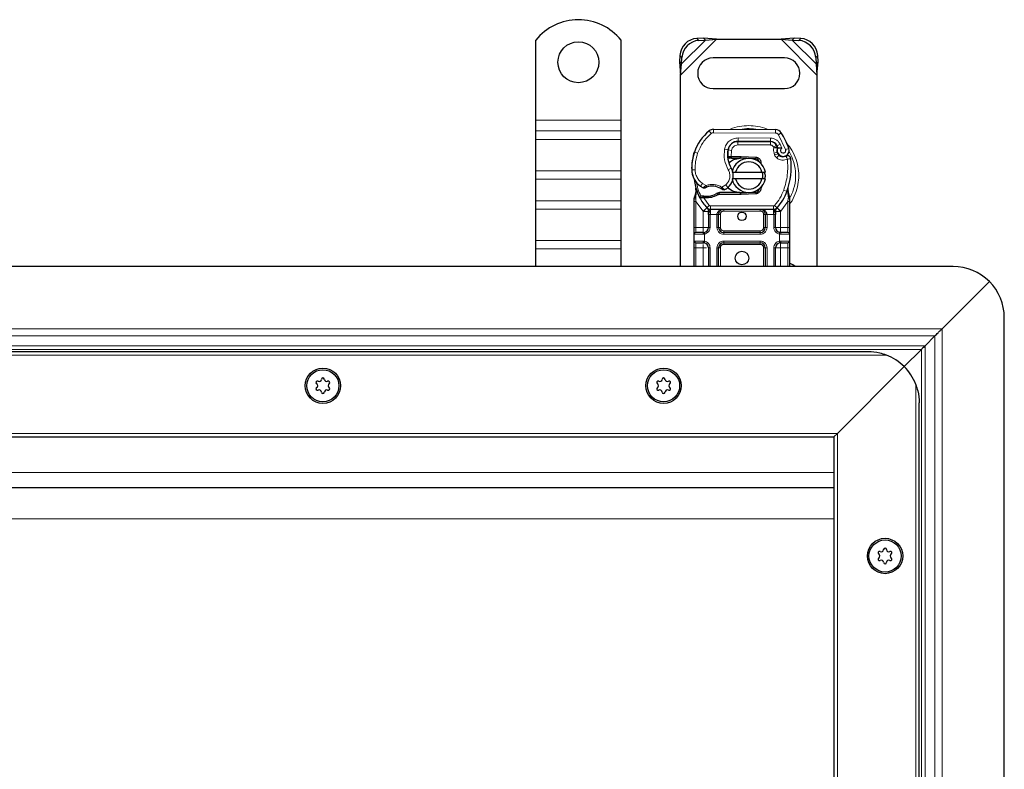
# Model space of a CAD drawing. Units: millimetres. Extents: x 0 to 420, y 0 to 297.
# Drawn here: x 337 to 359, y 204 to 221 of the extents above; entities that cross this region are included whole.
import ezdxf

# ---------------------------------------------------------------- set-up
doc = ezdxf.new("R2010")
doc.units = ezdxf.units.MM

msp = doc.modelspace()

# ---------------------------------------------------------------- linework, layer by layer
at = {"color": 7, "linetype": 'Continuous', "lineweight": 25}
for p, q in [((348.41021, 218.51822), (348.41021, 220.32495)), ((350.33329, 218.51822), (350.33329, 220.32495)), ((352.19204, 220.37101), (352.0454, 220.3638)), ((352.09137, 220.31783), (352.23801, 220.32503)), ((352.23801, 220.32503), (352.19204, 220.37101)), ((352.48799, 220.34514), (352.19204, 220.37101)), ((352.23801, 220.32503), (352.48799, 220.34514)), ((352.48799, 220.34514), (353.94782, 220.34514)), ((354.24377, 220.37101), (353.94782, 220.34514)), ((353.94782, 220.34514), (354.1978, 220.32503)), ((354.24377, 220.37101), (354.1978, 220.32503)), ((354.1978, 220.32503), (354.34444, 220.31783)), ((354.39041, 220.3638), (354.24377, 220.37101)), ((351.66078, 219.97918), (351.65357, 219.83255)), ((351.69955, 219.78657), (351.70676, 219.93321)), ((354.0256, 219.92206), (352.41021, 219.92206)), ((354.72905, 219.93321), (354.73626, 219.78657)), ((354.78224, 219.83255), (354.77503, 219.97918)), ((351.65357, 219.83255), (351.69955, 219.78657)), ((351.65357, 219.83255), (351.67944, 219.53659)), ((351.67944, 219.53659), (351.69955, 219.78657)), ((354.73626, 219.78657), (354.78224, 219.83255)), ((354.73626, 219.78657), (354.75637, 219.53659)), ((354.75637, 219.53659), (354.78224, 219.83255)), ((351.67944, 215.21052), (351.67944, 219.53659)), ((354.75637, 219.53659), (354.75637, 215.21052)), ((352.41021, 219.22975), (354.0256, 219.22975)), ((348.41021, 218.27345), (348.41021, 218.51822)), ((350.33329, 218.27345), (350.33329, 218.51822)), ((352.42044, 218.31041), (353.82236, 218.30324)), ((348.41021, 218.08307), (348.41021, 218.27345)), ((348.41021, 217.37597), (348.41021, 218.08307)), ((350.33329, 218.08307), (350.33329, 218.27345)), ((350.33329, 217.37597), (350.33329, 218.08307)), ((352.928, 218.0336), (352.97175, 218.0336)), ((352.97175, 218.0336), (353.7053, 218.0336)), ((353.70925, 218.03458), (352.97569, 218.03833)), ((353.84553, 217.94304), (353.86127, 217.90817)), ((351.97787, 217.76069), (351.99424, 217.80473)), ((352.78882, 217.65668), (352.7443, 217.65668)), ((352.7458, 217.69487), (352.78882, 217.65668)), ((352.82303, 217.69514), (352.82828, 217.69514)), ((352.82559, 217.65668), (352.82828, 217.65668)), ((352.82828, 217.69514), (353.0256, 217.69514)), ((352.82828, 217.65668), (353.0256, 217.65668)), ((353.0256, 217.69514), (353.04267, 217.6948)), ((353.17892, 217.65085), (353.04114, 217.65637)), ((353.04267, 217.6948), (353.37913, 217.68133)), ((353.3776, 217.6429), (353.28735, 217.64651)), ((353.86092, 217.79451), (353.87279, 217.75948)), ((348.41021, 217.18559), (348.41021, 217.37597)), ((350.33329, 217.18559), (350.33329, 217.37597)), ((352.84106, 217.34514), (352.91998, 217.34514)), ((352.91998, 217.19129), (352.84106, 217.19129)), ((352.91998, 217.34514), (353.51583, 217.34514)), ((353.51583, 217.19129), (352.91998, 217.19129)), ((353.51583, 217.34514), (353.59475, 217.34514)), ((353.59475, 217.19129), (353.51583, 217.19129)), ((348.41021, 216.69606), (348.41021, 217.18559)), ((350.33329, 216.69606), (350.33329, 217.18559)), ((352.0334, 216.8843), (352.02497, 216.98526)), ((352.02645, 216.97961), (352.02507, 216.98488)), ((353.51855, 217.0346), (353.48898, 216.98498)), ((354.10218, 216.90119), (354.10452, 216.98217)), ((354.10343, 216.9825), (354.10452, 216.98217)), ((351.98714, 216.74294), (351.99238, 216.78276)), ((352.02501, 216.96511), (352.02514, 216.90502)), ((352.10799, 216.77254), (352.12913, 216.80276)), ((352.203, 216.75971), (352.17907, 216.76074)), ((352.20411, 216.79816), (352.18094, 216.79906)), ((352.27104, 216.75969), (352.203, 216.75971)), ((352.55889, 216.87975), (352.48786, 216.8593)), ((352.48786, 216.8593), (352.53211, 216.84129)), ((352.55889, 216.87975), (352.53211, 216.84129)), ((353.0256, 216.84129), (352.53211, 216.84129)), ((353.0256, 216.87975), (352.55889, 216.87975)), ((353.04267, 216.84163), (353.0256, 216.84129)), ((353.04114, 216.88006), (353.17892, 216.88558)), ((353.37913, 216.8551), (353.04267, 216.84163)), ((353.28735, 216.88992), (353.3776, 216.89353)), ((354.13488, 216.80324), (354.11013, 216.92114)), ((354.13934, 216.78062), (354.13488, 216.80324)), ((354.13915, 216.7794), (354.13531, 216.80135)), ((354.14098, 216.75666), (354.13934, 216.78062)), ((354.14098, 216.75666), (354.14098, 216.68239)), ((348.41021, 216.50568), (348.41021, 216.69606)), ((350.33329, 216.50568), (350.33329, 216.69606)), ((351.98714, 216.68239), (351.98714, 216.74294)), ((351.98714, 216.09514), (351.98714, 216.68239)), ((352.27515, 216.53537), (352.27329, 216.53725)), ((353.85483, 216.53725), (353.85296, 216.53537)), ((354.14098, 216.68239), (354.14098, 216.09514)), ((348.41021, 215.79857), (348.41021, 216.50568)), ((350.33329, 215.79857), (350.33329, 216.50568)), ((352.30646, 216.38769), (352.30646, 216.09514)), ((353.77262, 216.50283), (352.3555, 216.50283)), ((352.53723, 216.09514), (352.53723, 216.38745)), ((353.59088, 216.38745), (353.59088, 216.09514)), ((353.82165, 216.09514), (353.82165, 216.38769)), ((351.98714, 215.78745), (351.98714, 215.94129)), ((352.19108, 215.97975), (352.2112, 215.98152)), ((353.4755, 215.97975), (352.65262, 215.97975)), ((353.93704, 215.97975), (353.90548, 215.98603)), ((353.93704, 215.97975), (353.91692, 215.98152)), ((354.14098, 215.94129), (354.14098, 215.78745)), ((348.41021, 215.6082), (348.41021, 215.79857)), ((350.33329, 215.6082), (350.33329, 215.79857)), ((351.98714, 215.21052), (351.98714, 215.6336)), ((352.19108, 215.74898), (352.2112, 215.74722)), ((352.30646, 215.6336), (352.30646, 215.21052)), ((352.53723, 215.21052), (352.53723, 215.6336)), ((352.65262, 215.74898), (353.4755, 215.74898)), ((353.59088, 215.6336), (353.59088, 215.21052)), ((353.82165, 215.21052), (353.82165, 215.6336)), ((353.93704, 215.74898), (353.91692, 215.74722)), ((354.14098, 215.6336), (354.14098, 215.21052)), ((348.41021, 215.21052), (348.41021, 215.6082)), ((350.33329, 215.21052), (350.33329, 215.6082)), ((357.83329, 215.21052), (201.29483, 215.21052)), ((357.58272, 213.80611), (358.64918, 214.87257)), ((358.64918, 214.87257), (357.58272, 213.80611)), ((358.98714, 187.90283), (358.98714, 214.05668)), ((357.19785, 213.42124), (357.41954, 213.64293)), ((355.91021, 213.28745), (46.67944, 213.28745)), ((356.7261, 212.94949), (357.11626, 213.33965)), ((357.11626, 213.33965), (356.7261, 212.94949)), ((356.7261, 212.94949), (355.2179, 211.44129)), ((355.2179, 211.44129), (356.7261, 212.94949)), ((357.06406, 189.82591), (357.06406, 212.1336)), ((355.2179, 211.44129), (355.14098, 211.36437)), ((355.14098, 211.36437), (355.2179, 211.44129)), ((47.44867, 211.36437), (355.14098, 211.36437)), ((355.14098, 211.36437), (355.14098, 190.59514)), ((355.14098, 210.21052), (201.29483, 210.21052))]:
    msp.add_line(p, q, dxfattribs=at)
at = {"color": 8, "linetype": 'Continuous', "lineweight": 18}
for p, q in [((351.67944, 219.53659), (352.48799, 220.34514)), ((351.69955, 219.78657), (352.23801, 220.32503)), ((352.0454, 220.3638), (352.09137, 220.31783)), ((353.94782, 220.34514), (354.75637, 219.53659)), ((354.1978, 220.32503), (354.73626, 219.78657)), ((354.34444, 220.31783), (354.39041, 220.3638)), ((351.70676, 219.93321), (351.66078, 219.97918)), ((354.77503, 219.97918), (354.72905, 219.93321)), ((348.41021, 218.51822), (350.33329, 218.51822)), ((352.42044, 218.31041), (352.42004, 218.23348)), ((353.82196, 218.22632), (353.82236, 218.30324)), ((350.33329, 218.27345), (348.41021, 218.27345)), ((348.41021, 218.08307), (350.33329, 218.08307)), ((352.37046, 218.2157), (352.32126, 218.27483)), ((353.82196, 218.22632), (352.42004, 218.23348)), ((352.97569, 218.03833), (352.97609, 218.11526)), ((353.70964, 218.11151), (352.97609, 218.11526)), ((353.70964, 218.11151), (353.70925, 218.03458)), ((353.95246, 218.23024), (353.88702, 218.18982)), ((354.04854, 217.85234), (353.88702, 218.18982)), ((352.67122, 217.8594), (352.74704, 217.84644)), ((352.79839, 217.95668), (352.80322, 217.95668)), ((352.97175, 218.0336), (352.97175, 217.95668)), ((353.7053, 217.95668), (352.97175, 217.95668)), ((353.7053, 217.95668), (353.7053, 218.0336)), ((353.84553, 217.94304), (353.77542, 217.9114)), ((353.77542, 217.9114), (353.78286, 217.8949)), ((353.92503, 217.97278), (353.85516, 217.94061)), ((353.96362, 217.88208), (353.92503, 217.97278)), ((354.04854, 217.85234), (354.12107, 217.87796)), ((351.97787, 217.76069), (351.97958, 217.76017)), ((352.0637, 217.77026), (351.99091, 217.79513)), ((352.73832, 217.7336), (352.74367, 217.7336)), ((352.82756, 217.83441), (352.75167, 217.84698)), ((352.82756, 217.83441), (352.82303, 217.69514)), ((352.82303, 217.69514), (352.82559, 217.65668)), ((352.82828, 217.69514), (352.82828, 217.65668)), ((353.0256, 217.65668), (353.0256, 217.69514)), ((353.04267, 217.6948), (353.04114, 217.65637)), ((353.3776, 217.6429), (353.37913, 217.68133)), ((353.86092, 217.79451), (353.78807, 217.76981)), ((353.78807, 217.76981), (353.79995, 217.73478)), ((353.87279, 217.75948), (353.79995, 217.73478)), ((353.84966, 217.66395), (353.89765, 217.72407)), ((352.75453, 217.39584), (352.82109, 217.43439)), ((348.41021, 217.37597), (350.33329, 217.37597)), ((351.9293, 217.39321), (351.92859, 217.39319)), ((351.92924, 217.39557), (352.00614, 217.39733)), ((348.41021, 217.18559), (350.33329, 217.18559)), ((352.13034, 217.02504), (352.17373, 217.08856)), ((352.17373, 217.08856), (352.25473, 217.04184)), ((352.61022, 217.00415), (352.69773, 217.05735)), ((352.69773, 217.05735), (352.74808, 216.99919)), ((352.01923, 216.73972), (352.01932, 216.76791)), ((352.0334, 216.8843), (352.01932, 216.76791)), ((352.17907, 216.76074), (352.18094, 216.79906)), ((352.203, 216.75971), (352.20411, 216.79816)), ((352.203, 216.75971), (352.32716, 216.59222)), ((352.26997, 216.79814), (352.27104, 216.75969)), ((353.0256, 216.84129), (353.0256, 216.87975)), ((353.04114, 216.88006), (353.04267, 216.84163)), ((353.37913, 216.8551), (353.3776, 216.89353)), ((354.00687, 216.93489), (354.07939, 216.90924)), ((354.07939, 216.90924), (354.10218, 216.90119)), ((354.11034, 216.78765), (354.10218, 216.90119)), ((354.1103, 216.75283), (354.10252, 216.68239)), ((354.1103, 216.75283), (354.11121, 216.77066)), ((354.11034, 216.78765), (354.11121, 216.77066)), ((350.33329, 216.69606), (348.41021, 216.69606)), ((352.0256, 216.68239), (352.01923, 216.73972)), ((352.18544, 216.46222), (352.0256, 216.68239)), ((352.0256, 216.09514), (352.0256, 216.68239)), ((352.27047, 216.54022), (352.18544, 216.46222)), ((352.27047, 216.54022), (352.32716, 216.59222)), ((353.77262, 216.57975), (352.3555, 216.57975)), ((352.3555, 216.57975), (352.3555, 216.50283)), ((353.77262, 216.50283), (353.77262, 216.57975)), ((353.80096, 216.59222), (353.85764, 216.54022)), ((353.94267, 216.46222), (353.85764, 216.54022)), ((354.10252, 216.68239), (353.94267, 216.46222)), ((354.10252, 216.68239), (354.10252, 216.09514)), ((348.41021, 216.50568), (350.33329, 216.50568)), ((352.19108, 216.45629), (352.18544, 216.46222)), ((352.19108, 216.09514), (352.19108, 216.45629)), ((352.3555, 216.38745), (352.34493, 216.38769)), ((352.34493, 216.38769), (352.34493, 216.09514)), ((352.3555, 216.38745), (352.3555, 216.50283)), ((352.49877, 216.38745), (352.3555, 216.38745)), ((352.49877, 216.09514), (352.49877, 216.38745)), ((352.57569, 216.38745), (352.53723, 216.38745)), ((352.57569, 216.38745), (352.57569, 216.09514)), ((352.65262, 216.50283), (352.65262, 216.46437)), ((353.4755, 216.46437), (352.65262, 216.46437)), ((353.4755, 216.46437), (353.4755, 216.50283)), ((353.59088, 216.38745), (353.55242, 216.38745)), ((353.55242, 216.09514), (353.55242, 216.38745)), ((353.77262, 216.38745), (353.62935, 216.38745)), ((353.62935, 216.38745), (353.62935, 216.09514)), ((353.77262, 216.50283), (353.77262, 216.38745)), ((353.78319, 216.38769), (353.77262, 216.38745)), ((353.78319, 216.09514), (353.78319, 216.38769)), ((353.94267, 216.46222), (353.93704, 216.45629)), ((353.93704, 216.45629), (353.93704, 216.09514)), ((351.98714, 216.09514), (352.0256, 216.09514)), ((352.0256, 215.97975), (352.0256, 216.09514)), ((352.0256, 216.09514), (352.19108, 216.09514)), ((352.34493, 216.09514), (352.30646, 216.09514)), ((352.49877, 216.09514), (352.53723, 216.09514)), ((352.53723, 216.09514), (352.57569, 216.09514)), ((353.55242, 216.09514), (353.59088, 216.09514)), ((353.62935, 216.09514), (353.59088, 216.09514)), ((353.78319, 216.09514), (353.82165, 216.09514)), ((353.93704, 216.09514), (354.10252, 216.09514)), ((354.10252, 216.09514), (354.10252, 215.97975)), ((354.14098, 216.09514), (354.10252, 216.09514)), ((352.18571, 215.94129), (351.98714, 215.94129)), ((352.2179, 215.94365), (352.18571, 215.94129)), ((352.2179, 215.94365), (352.2179, 215.78509)), ((352.65262, 216.01822), (352.65262, 215.97975)), ((352.65262, 216.01822), (353.4755, 216.01822)), ((352.65262, 215.94129), (352.65262, 215.97975)), ((353.4755, 215.94129), (352.65262, 215.94129)), ((353.4755, 215.97975), (353.4755, 216.01822)), ((353.4755, 215.94129), (353.4755, 215.97975)), ((353.91021, 215.78509), (353.91021, 215.94365)), ((353.9424, 215.94129), (353.91021, 215.94365)), ((354.14098, 215.94129), (353.9424, 215.94129)), ((348.41021, 215.79857), (350.33329, 215.79857)), ((351.98714, 215.78745), (352.18571, 215.78745)), ((351.98714, 215.6336), (352.0256, 215.6336)), ((352.0256, 215.6336), (352.0256, 215.74898)), ((352.19108, 215.6336), (352.0256, 215.6336)), ((352.0256, 215.21052), (352.0256, 215.6336)), ((352.18571, 215.78745), (352.2179, 215.78509)), ((352.19108, 215.21052), (352.19108, 215.6336)), ((352.34493, 215.6336), (352.30646, 215.6336)), ((352.34493, 215.6336), (352.34493, 215.21052)), ((352.49877, 215.21052), (352.49877, 215.6336)), ((352.53723, 215.6336), (352.49877, 215.6336)), ((352.57569, 215.6336), (352.53723, 215.6336)), ((352.57569, 215.6336), (352.57569, 215.21052)), ((352.65262, 215.78745), (353.4755, 215.78745)), ((352.65262, 215.78745), (352.65262, 215.74898)), ((352.65262, 215.74898), (352.65262, 215.71052)), ((353.4755, 215.71052), (352.65262, 215.71052)), ((353.4755, 215.78745), (353.4755, 215.74898)), ((353.4755, 215.71052), (353.4755, 215.74898)), ((353.59088, 215.6336), (353.55242, 215.6336)), ((353.55242, 215.21052), (353.55242, 215.6336)), ((353.62935, 215.6336), (353.59088, 215.6336)), ((353.62935, 215.6336), (353.62935, 215.21052)), ((353.78319, 215.21052), (353.78319, 215.6336)), ((353.78319, 215.6336), (353.82165, 215.6336)), ((353.91021, 215.78509), (353.9424, 215.78745)), ((354.10252, 215.6336), (353.93704, 215.6336)), ((353.93704, 215.6336), (353.93704, 215.21052)), ((353.9424, 215.78745), (354.14098, 215.78745)), ((354.10252, 215.74898), (354.10252, 215.6336)), ((354.14098, 215.6336), (354.10252, 215.6336)), ((354.10252, 215.6336), (354.10252, 215.21052)), ((348.41021, 215.6082), (350.33329, 215.6082)), ((357.58272, 213.80611), (201.29483, 213.80611)), ((357.41954, 213.64293), (201.29483, 213.64293)), ((357.41954, 188.31658), (357.41954, 213.64293)), ((357.58272, 188.1534), (357.58272, 213.80611)), ((201.29483, 213.42124), (357.19785, 213.42124)), ((357.19785, 213.42124), (357.19785, 188.53827)), ((356.32446, 213.21052), (46.2652, 213.21052)), ((357.11626, 213.33965), (201.29483, 213.33965)), ((357.11626, 188.61986), (357.11626, 213.33965)), ((356.98714, 189.41166), (356.98714, 212.54784)), ((47.37175, 211.44129), (355.2179, 211.44129)), ((355.2179, 211.44129), (355.2179, 190.51822)), ((201.29483, 210.55668), (355.14098, 210.55668)), ((355.14098, 209.50834), (201.29483, 209.50834))]:
    msp.add_line(p, q, dxfattribs=at)
at = {"color": 7, "linetype": 'Continuous', "lineweight": 25, "flags": 128}
for points in [[(352.82109, 217.43439), (352.84646, 217.38031), (352.84839, 217.37492)], [(354.26502, 215.21052), (354.21274, 215.25173), (354.14098, 215.28688)]]:
    msp.add_lwpolyline(points, dxfattribs=at)
at = {"color": 7, "linetype": 'Continuous', "lineweight": 25}
for centre, radius in [((349.37175, 219.82591), 0.46154), ((353.06406, 216.34514), 0.09615), ((353.06406, 215.40283), 0.15385), ((343.60252, 212.51822), 0.4), ((343.60252, 212.51822), 0.36269), ((351.29483, 212.51822), 0.4), ((351.29483, 212.51822), 0.36269), ((356.29483, 208.67206), 0.4), ((356.29483, 208.67206), 0.36269)]:
    msp.add_circle(centre, radius, dxfattribs=at)
for centre, radius, start, end in [((349.37175, 219.55668), 1.23077, 38.624833, 141.375167), ((352.07177, 219.95282), 0.41183, 93.671152, 176.328848), ((352.11774, 219.90684), 0.41183, 93.671152, 176.328848), ((354.31807, 219.90684), 0.41183, 3.671152, 86.328848), ((354.36404, 219.95282), 0.41183, 3.671152, 86.328848), ((352.41021, 219.57591), 0.34615, 90, 270), ((354.0256, 219.57591), 0.34615, 270, 90), ((352.41965, 218.15656), 0.15385, 89.707116, 129.75692), ((353.82157, 218.1494), 0.15385, 31.700174, 89.707116), ((353.00999, 217.44693), 1.07692, 129.75692, 161.135988), ((352.39483, 217.26822), 1.83077, 19.454179, 31.700174), ((352.97452, 217.80757), 0.23077, 89.707116, 170.301544), ((352.97175, 217.81052), 0.22308, 90, 170.594428), ((353.7053, 217.87975), 0.15385, 24.291063, 90), ((353.70843, 217.87305), 0.16154, 24.723179, 89.707116), ((353.99868, 217.84122), 0.14547, 160.068623, 198.730206), ((352.39483, 217.26822), 1.60769, 22.975359, 24.723179), ((353.99414, 217.83312), 0.13462, 152.273526, 19.454179), ((353.08198, 217.42558), 1.15385, 163.116259, 181.608611), ((353.08278, 217.42206), 1.15385, 161.135988, 181.315727), ((353.35363, 217.74277), 0.61538, 170.301544, 210.074294), ((353.3512, 217.74767), 0.60769, 170.594428, 184.984532), ((353.2179, 217.26822), 0.38462, 11.536959, 168.463041), ((353.0256, 217.26822), 0.38846, 87.707557, 90), ((353.37452, 217.56604), 0.07692, 6.046752, 87.707557), ((353.94564, 217.78418), 0.07692, 198.730206, 231.398791), ((353.99124, 217.84129), 0.15, 231.398791, 296.051743), ((352.48387, 217.47334), 1.69231, 340.528995, 5.82991), ((353.2179, 217.26822), 0.30769, 14.477512, 165.522488), ((352.38995, 217.40614), 0.46154, 181.608611, 205.790229), ((352.39065, 217.40617), 0.46154, 181.315727, 235.666265), ((353.2179, 217.26822), 0.38462, 191.536959, 348.463041), ((352.52154, 217.26092), 0.34615, 348.313017, 14.382683), ((353.2179, 217.26822), 0.30769, 194.477512, 345.522488), ((353.06406, 217.26822), 1.07692, 187.172778, 195.233118), ((353.06406, 217.26822), 1.07692, 195.233118, 207.404614), ((352.52081, 217.59673), 0.69231, 235.666265, 241.386957), ((352.3916, 216.63745), 0.38846, 59.197194, 108.699754), ((352.49637, 217.29001), 0.38462, 295.976067, 310.876551), ((352.52154, 217.26092), 0.34615, 310.876551, 341.972492), ((353.06406, 217.26822), 1.07692, 207.404614, 222.531854), ((352.23747, 217.95537), 1.15769, 268.348676, 271.608611), ((352.2569, 217.26334), 0.46538, 271.608611, 299.753211), ((353.0256, 217.26822), 0.38846, 270, 272.292443), ((353.37452, 216.9704), 0.07692, 272.292443, 353.953235), ((353.06406, 217.26822), 1.07692, 317.468146, 340.528995), ((352.3555, 216.61822), 0.11538, 222.531854, 270), ((353.77262, 216.61822), 0.11538, 270, 317.468146), ((353.4755, 216.38745), 0.11538, 21.280819, 53.854605), ((352.19108, 216.09514), 0.11538, 280.041733, 360), ((352.65262, 216.09514), 0.11538, 180, 270), ((353.4755, 216.09514), 0.11538, 270, 0), ((353.93704, 216.09514), 0.11538, 180, 259.958267), ((352.0256, 215.94129), 0.03846, 90, 180), ((354.10252, 215.94129), 0.03846, 0, 90), ((352.0256, 215.78745), 0.03846, 180, 270), ((352.19108, 215.6336), 0.11538, 360, 79.958267), ((352.65262, 215.6336), 0.11538, 90, 180), ((353.4755, 215.6336), 0.11538, 0, 90), ((353.93704, 215.6336), 0.11538, 100.041733, 180), ((354.10252, 215.78745), 0.03846, 270, 0), ((357.83329, 214.05668), 1.15385, 45, 90), ((357.83329, 214.05668), 1.15385, 0, 45), ((355.91021, 212.1336), 1.15385, 45, 68.96053), ((355.91021, 212.1336), 1.15385, 21.03947, 45), ((343.47961, 212.58918), 0.03385, 62.193382, 237.806618), ((343.43494, 212.51822), 0.05001, 302.193382, 57.806618), ((343.51873, 212.66335), 0.05001, 242.193382, 357.806618), ((343.60252, 212.66014), 0.03385, 2.193382, 177.806618), ((343.68631, 212.66335), 0.05001, 182.193382, 297.806618), ((343.72543, 212.58918), 0.03385, 302.193382, 117.806618), ((343.7701, 212.51822), 0.05001, 122.193382, 237.806618), ((351.17192, 212.58918), 0.03385, 62.193382, 237.806618), ((351.12724, 212.51822), 0.05001, 302.193382, 57.806618), ((351.21104, 212.66335), 0.05001, 242.193382, 357.806618), ((351.29483, 212.66014), 0.03385, 2.193382, 177.806618), ((351.37862, 212.66335), 0.05001, 182.193382, 297.806618), ((351.41774, 212.58918), 0.03385, 302.193382, 117.806618), ((351.46241, 212.51822), 0.05001, 122.193382, 237.806618), ((343.47961, 212.44725), 0.03385, 122.193382, 297.806618), ((343.51873, 212.37308), 0.05001, 2.193382, 117.806618), ((343.60252, 212.37629), 0.03385, 182.193382, 357.806618), ((343.68631, 212.37308), 0.05001, 62.193382, 177.806618), ((343.72543, 212.44725), 0.03385, 242.193382, 57.806618), ((351.17192, 212.44725), 0.03385, 122.193382, 297.806618), ((351.21104, 212.37308), 0.05001, 2.193382, 117.806618), ((351.29483, 212.37629), 0.03385, 182.193382, 357.806618), ((351.37862, 212.37308), 0.05001, 62.193382, 177.806618), ((351.41774, 212.44725), 0.03385, 242.193382, 57.806618), ((356.17192, 208.74302), 0.03385, 62.193382, 237.806618), ((356.21104, 208.81719), 0.05001, 242.193382, 357.806618), ((356.29483, 208.81398), 0.03385, 2.193382, 177.806618), ((356.37862, 208.81719), 0.05001, 182.193382, 297.806618), ((356.41774, 208.74302), 0.03385, 302.193382, 117.806618), ((356.17192, 208.6011), 0.03385, 122.193382, 297.806618), ((356.12724, 208.67206), 0.05001, 302.193382, 57.806618), ((356.21104, 208.52693), 0.05001, 2.193382, 117.806618), ((356.29483, 208.53014), 0.03385, 182.193382, 357.806618), ((356.37862, 208.52693), 0.05001, 62.193382, 177.806618), ((356.41774, 208.6011), 0.03385, 242.193382, 57.806618), ((356.46241, 208.67206), 0.05001, 122.193382, 237.806618)]:
    msp.add_arc(centre, radius, start, end, dxfattribs=at)
at = {"color": 8, "linetype": 'Continuous', "lineweight": 18}
for centre, radius, start, end in [((353.2179, 217.26822), 1.05822, 78.517405, 100.896826), ((352.41965, 218.15656), 0.07692, 89.707116, 129.75692), ((353.2179, 217.26822), 1.05822, 332.079868, 30.808146)]:
    msp.add_arc(centre, radius, start, end, dxfattribs=at)
for points, knots in [([(353.2179, 218.3962), (353.14947, 218.39182), (353.00849, 218.3828), (352.86166, 218.34819), (352.79178, 218.3114), (352.78635, 218.30854)], [0, 0, 0, 0, 0.46527962, 0.95842931, 1, 1, 1, 1]), ([(353.65925, 218.30346), (353.65058, 218.30807), (353.57756, 218.34683), (353.4274, 218.38298), (353.28637, 218.39188), (353.2179, 218.3962)], [0, 0, 0, 0, 0.06484403, 0.54601867, 1, 1, 1, 1]), ([(352.67122, 217.8594), (352.68053, 217.89326), (352.69975, 217.96319), (352.77279, 218.04794), (352.86892, 218.10516), (352.94113, 218.11196), (352.97609, 218.11526)], [0, 0, 0, 0, 0.24210884, 0.5, 0.75789116, 1, 1, 1, 1]), ([(353.70964, 218.11151), (353.73173, 218.10961), (353.77681, 218.10575), (353.83915, 218.07601), (353.89202, 218.03155), (353.91418, 217.9921), (353.92503, 217.97278)], [0, 0, 0, 0, 0.244907, 0.5, 0.755093, 1, 1, 1, 1]), ([(353.88702, 218.18982), (353.88322, 218.19511), (353.87562, 218.20569), (353.85955, 218.21708), (353.84146, 218.22486), (353.82846, 218.22583), (353.82196, 218.22632)], [0, 0, 0, 0, 0.24986539, 0.49999129, 0.74986564, 1, 1, 1, 1]), ([(352.97175, 217.95668), (352.95515, 217.95503), (352.92087, 217.95162), (352.87535, 217.92421), (352.84086, 217.88378), (352.8319, 217.85051), (352.82756, 217.83441)], [0, 0, 0, 0, 0.24210884, 0.5, 0.75789116, 1, 1, 1, 1]), ([(353.78286, 217.8949), (353.79277, 217.89672), (353.81268, 217.90039), (353.83475, 217.90407), (353.84827, 217.90624), (353.85845, 217.90782), (353.86016, 217.90803), (353.86127, 217.90817)], [0, 0, 0, 0, 0.246046848, 0.494394484, 0.630494361, 0.760142425, 1, 1, 1, 1]), ([(353.86193, 217.89081), (353.86088, 217.8909), (353.85925, 217.89103), (353.84926, 217.89202), (353.83559, 217.89316), (353.81313, 217.89444), (353.79293, 217.89474), (353.78286, 217.8949)], [0, 0, 0, 0, 0.23349689, 0.36478249, 0.50581107, 0.75384743, 1, 1, 1, 1]), ([(353.96362, 217.88208), (353.95932, 217.87892), (353.95071, 217.87259), (353.94169, 217.85877), (353.93634, 217.84295), (353.93613, 217.82636), (353.94012, 217.81078), (353.94824, 217.79703), (353.95993, 217.78557), (353.97482, 217.77797), (353.9912, 217.77461), (354.00748, 217.77627), (354.02242, 217.78195), (354.03525, 217.79162), (354.04544, 217.80473), (354.05113, 217.82042), (354.05273, 217.83686), (354.04994, 217.84718), (354.04854, 217.85234)], [0, 0, 0, 0, 0.06150292, 0.12308284, 0.18796691, 0.25300947, 0.31264113, 0.37243093, 0.43613619, 0.49999684, 0.56370209, 0.62756277, 0.68719428, 0.74698397, 0.81186824, 0.87691096, 0.93841706, 1, 1, 1, 1]), ([(354.14098, 216.62506), (354.1481, 216.63362), (354.20377, 216.70053), (354.27031, 216.84911), (354.33344, 217.05731), (354.35202, 217.26828), (354.33311, 217.47885), (354.27173, 217.68835), (354.17954, 217.87527), (354.0915, 217.97571), (354.05359, 218.01894)], [0, 0, 0, 0, 0.02211025, 0.17284207, 0.31755751, 0.45409443, 0.59063136, 0.73534679, 0.88607862, 1, 1, 1, 1]), ([(354.0909, 217.63742), (354.07137, 217.62974), (354.0315, 217.61406), (353.96613, 217.61296), (353.90256, 217.62824), (353.86705, 217.65221), (353.84966, 217.66395)], [0, 0, 0, 0, 0.24495944, 0.5, 0.75504056, 1, 1, 1, 1]), ([(352.00614, 217.39733), (352.00885, 217.3674), (352.01435, 217.30668), (352.04975, 217.22114), (352.10219, 217.14485), (352.15011, 217.10715), (352.17373, 217.08856)], [0, 0, 0, 0, 0.24645181, 0.5, 0.75354819, 1, 1, 1, 1]), ([(352.69773, 217.05735), (352.71856, 217.07926), (352.76151, 217.12445), (352.79213, 217.21552), (352.79291, 217.3116), (352.76706, 217.36834), (352.75453, 217.39584)], [0, 0, 0, 0, 0.24238544, 0.5, 0.75761456, 1, 1, 1, 1]), ([(352.18927, 216.98897), (352.18956, 216.98921), (352.19013, 216.9897), (352.19471, 216.99359), (352.20182, 216.99957), (352.21335, 217.00915), (352.23103, 217.02349), (352.24659, 217.03554), (352.25473, 217.04184)], [0, 0, 0, 0, 0.13200076, 0.26470098, 0.39893403, 0.53540824, 0.75682005, 1, 1, 1, 1]), ([(352.25473, 217.04184), (352.28411, 217.04981), (352.34358, 217.06595), (352.43692, 217.06496), (352.5284, 217.04635), (352.58316, 217.01811), (352.61022, 217.00415)], [0, 0, 0, 0, 0.247061293, 0.5, 0.752938707, 1, 1, 1, 1]), ([(352.61022, 217.00415), (352.61707, 216.99671), (352.63044, 216.98216), (352.64538, 216.96582), (352.65483, 216.95537), (352.66046, 216.94912), (352.66414, 216.94502), (352.6646, 216.94451), (352.66483, 216.94425)], [0, 0, 0, 0, 0.24374069, 0.47621671, 0.60680778, 0.73738972, 0.86831021, 1, 1, 1, 1]), ([(351.99238, 216.78276), (351.99258, 216.78183), (351.99298, 216.77997), (351.99873, 216.7761), (352.00763, 216.77189), (352.01542, 216.76924), (352.01932, 216.76791)], [0, 0, 0, 0, 0.2500914, 0.5, 0.7499086, 1, 1, 1, 1]), ([(352.0334, 216.8843), (352.0318, 216.88596), (352.0286, 216.88926), (352.02572, 216.89462), (352.02432, 216.89999), (352.02487, 216.90334), (352.02514, 216.90502)], [0, 0, 0, 0, 0.25001598, 0.5, 0.74998402, 1, 1, 1, 1]), ([(354.10218, 216.90119), (354.10409, 216.90277), (354.10791, 216.90592), (354.11095, 216.91114), (354.11207, 216.91637), (354.11077, 216.91955), (354.11013, 216.92114)], [0, 0, 0, 0, 0.24987555, 0.5, 0.75012445, 1, 1, 1, 1]), ([(354.1103, 216.75283), (354.11499, 216.75298), (354.12438, 216.7533), (354.13421, 216.75432), (354.13993, 216.75548), (354.14063, 216.75627), (354.14098, 216.75666)], [0, 0, 0, 0, 0.27984962, 0.5593252, 0.77962831, 1, 1, 1, 1]), ([(354.11034, 216.78765), (354.11477, 216.78918), (354.12361, 216.79223), (354.13184, 216.79684), (354.13572, 216.80065), (354.13516, 216.80238), (354.13488, 216.80324)], [0, 0, 0, 0, 0.279849314, 0.559288339, 0.779606741, 1, 1, 1, 1]), ([(354.11121, 216.77066), (354.11581, 216.77154), (354.125, 216.77329), (354.13418, 216.77617), (354.13912, 216.77871), (354.13927, 216.77998), (354.13934, 216.78062)], [0, 0, 0, 0, 0.2798496, 0.55931026, 0.77961951, 1, 1, 1, 1]), ([(351.98714, 216.74294), (351.98773, 216.74251), (351.98891, 216.74166), (351.99718, 216.74065), (352.00769, 216.73998), (352.01538, 216.7398), (352.01923, 216.73972)], [0, 0, 0, 0, 0.27984721, 0.5592831, 0.77960447, 1, 1, 1, 1]), ([(352.34381, 216.4392), (352.33889, 216.43952), (352.32905, 216.44016), (352.3167, 216.4441), (352.30819, 216.4497), (352.30704, 216.45409), (352.30646, 216.45629)], [0, 0, 0, 0, 0.250163193, 0.5, 0.749836807, 1, 1, 1, 1]), ([(352.34381, 216.4392), (352.34403, 216.43131), (352.34448, 216.41486), (352.34477, 216.39699), (352.34493, 216.38769)], [0, 0, 0, 0, 0.47968637, 1, 1, 1, 1]), ([(352.65262, 216.50283), (352.63359, 216.50134), (352.59585, 216.49838), (352.5519, 216.47734), (352.52394, 216.45217), (352.50947, 216.43157), (352.50046, 216.40979), (352.49932, 216.39472), (352.49877, 216.38745)], [0, 0, 0, 0, 0.29112974, 0.57746082, 0.70570804, 0.81591075, 0.91111139, 1, 1, 1, 1]), ([(352.65262, 216.46437), (352.64294, 216.46334), (352.62801, 216.46174), (352.61009, 216.45217), (352.59785, 216.44223), (352.5879, 216.42999), (352.57832, 216.41206), (352.57673, 216.39712), (352.57569, 216.38745)], [0, 0, 0, 0, 0.23944295, 0.36955024, 0.49999985, 0.63010729, 0.76055705, 1, 1, 1, 1]), ([(353.55242, 216.38745), (353.55139, 216.39712), (353.54979, 216.41205), (353.54022, 216.42998), (353.53028, 216.44221), (353.51804, 216.45216), (353.50012, 216.46174), (353.48517, 216.46334), (353.4755, 216.46437)], [0, 0, 0, 0, 0.23944295, 0.36955024, 0.49999985, 0.63010729, 0.76055705, 1, 1, 1, 1]), ([(353.78431, 216.4392), (353.78409, 216.43131), (353.78364, 216.41486), (353.78334, 216.39699), (353.78319, 216.38769)], [0, 0, 0, 0, 0.47968637, 1, 1, 1, 1]), ([(353.78431, 216.4392), (353.78676, 216.4393), (353.79164, 216.43951), (353.80089, 216.44104), (353.81102, 216.44427), (353.818, 216.44887), (353.82118, 216.45302), (353.82149, 216.4552), (353.82165, 216.45629)], [0, 0, 0, 0, 0.12522915, 0.25000894, 0.5, 0.74999106, 0.87477085, 1, 1, 1, 1]), ([(352.34493, 216.09514), (352.34322, 216.07779), (352.33969, 216.04199), (352.31127, 215.99436), (352.26932, 215.95807), (352.23468, 215.94836), (352.2179, 215.94365)], [0, 0, 0, 0, 0.24223547, 0.5, 0.75776453, 1, 1, 1, 1]), ([(352.65262, 215.94129), (352.63327, 215.94336), (352.6034, 215.94655), (352.56755, 215.9657), (352.54308, 215.98558), (352.52319, 216.01006), (352.50403, 216.04591), (352.50084, 216.07579), (352.49877, 216.09514)], [0, 0, 0, 0, 0.23944295, 0.36963586, 0.49999992, 0.63019291, 0.76055705, 1, 1, 1, 1]), ([(352.57569, 216.09514), (352.57673, 216.08546), (352.57832, 216.07054), (352.5879, 216.05261), (352.59783, 216.04037), (352.61008, 216.03043), (352.628, 216.02084), (352.64294, 216.01925), (352.65262, 216.01822)], [0, 0, 0, 0, 0.23944295, 0.36955024, 0.49999985, 0.63010729, 0.76055705, 1, 1, 1, 1]), ([(353.62935, 216.09514), (353.62728, 216.07579), (353.62409, 216.04593), (353.60494, 216.01007), (353.58506, 215.9856), (353.56058, 215.96571), (353.52473, 215.94655), (353.49485, 215.94336), (353.4755, 215.94129)], [0, 0, 0, 0, 0.23944295, 0.36963586, 0.49999992, 0.63019291, 0.76055705, 1, 1, 1, 1]), ([(353.4755, 216.01822), (353.48517, 216.01925), (353.5001, 216.02084), (353.51803, 216.03042), (353.53027, 216.04035), (353.54021, 216.0526), (353.54979, 216.07052), (353.55139, 216.08546), (353.55242, 216.09514)], [0, 0, 0, 0, 0.23944295, 0.36955024, 0.49999985, 0.63010729, 0.76055705, 1, 1, 1, 1]), ([(353.91021, 215.94365), (353.89343, 215.94836), (353.8588, 215.95807), (353.81685, 215.99436), (353.78843, 216.04199), (353.7849, 216.07779), (353.78319, 216.09514)], [0, 0, 0, 0, 0.24223547, 0.5, 0.75776453, 1, 1, 1, 1]), ([(352.19108, 215.70866), (352.19108, 215.69878), (352.19108, 215.67692), (352.19108, 215.64893), (352.19108, 215.6336)], [0, 0, 0, 0, 0.45224146, 1, 1, 1, 1]), ([(352.19108, 215.6336), (352.20641, 215.6336), (352.23442, 215.6336), (352.25629, 215.6336), (352.26619, 215.6336)], [0, 0, 0, 0, 0.54737901, 1, 1, 1, 1]), ([(352.2179, 215.78509), (352.23468, 215.78038), (352.26932, 215.77066), (352.31127, 215.73438), (352.33969, 215.68674), (352.34322, 215.65094), (352.34493, 215.6336)], [0, 0, 0, 0, 0.24223547, 0.5, 0.75776453, 1, 1, 1, 1]), ([(352.49877, 215.6336), (352.50084, 215.65295), (352.50403, 215.68281), (352.52318, 215.71867), (352.54306, 215.74314), (352.56754, 215.76303), (352.60339, 215.78219), (352.63327, 215.78538), (352.65262, 215.78745)], [0, 0, 0, 0, 0.23944295, 0.36963586, 0.49999992, 0.63019291, 0.76055705, 1, 1, 1, 1]), ([(352.65262, 215.71052), (352.64294, 215.70949), (352.62801, 215.7079), (352.61009, 215.69832), (352.59785, 215.68839), (352.5879, 215.67614), (352.57832, 215.65822), (352.57673, 215.64327), (352.57569, 215.6336)], [0, 0, 0, 0, 0.23944295, 0.36955024, 0.49999985, 0.63010729, 0.76055705, 1, 1, 1, 1]), ([(353.4755, 215.78745), (353.49485, 215.78538), (353.52471, 215.78219), (353.56057, 215.76304), (353.58504, 215.74316), (353.60493, 215.71868), (353.62409, 215.68283), (353.62728, 215.65295), (353.62935, 215.6336)], [0, 0, 0, 0, 0.239442946, 0.369635855, 0.499999923, 0.630192909, 0.760557054, 1, 1, 1, 1]), ([(353.55242, 215.6336), (353.55139, 215.64327), (353.54979, 215.6582), (353.54022, 215.67613), (353.53028, 215.68837), (353.51804, 215.69831), (353.50012, 215.70789), (353.48517, 215.70949), (353.4755, 215.71052)], [0, 0, 0, 0, 0.239442952, 0.36955024, 0.499999846, 0.630107288, 0.760557048, 1, 1, 1, 1]), ([(353.78319, 215.6336), (353.7849, 215.65094), (353.78843, 215.68674), (353.81685, 215.73438), (353.8588, 215.77066), (353.89343, 215.78038), (353.91021, 215.78509)], [0, 0, 0, 0, 0.24223547, 0.5, 0.75776453, 1, 1, 1, 1])]:
    msp.add_open_spline(points, degree=3, knots=knots, dxfattribs=at)
for points in [[(352.0637, 217.77026), (352.09948, 217.85506), (352.17105, 218.02467), (352.30399, 218.15202), (352.37046, 218.2157)], [(352.75453, 217.39584), (352.72033, 217.46945), (352.65193, 217.61667), (352.66479, 217.77849), (352.67122, 217.8594)], [(353.77542, 217.9114), (353.77183, 217.91785), (353.76467, 217.93076), (353.74754, 217.94516), (353.72737, 217.95485), (353.71266, 217.95607), (353.7053, 217.95668)], [(353.78807, 217.76981), (353.78271, 217.79047), (353.77199, 217.83179), (353.77924, 217.87386), (353.78286, 217.8949)], [(352.0637, 217.77026), (352.04588, 217.70937), (352.01023, 217.58761), (352.0075, 217.46076), (352.00614, 217.39733)], [(353.84966, 217.66395), (353.83883, 217.67397), (353.81718, 217.69401), (353.80569, 217.72119), (353.79995, 217.73478)], [(354.00687, 216.93489), (354.04034, 217.04965), (354.10729, 217.27917), (354.09636, 217.51801), (354.0909, 217.63742)], [(354.0909, 217.63742), (354.08647, 217.64648), (354.07762, 217.66459), (354.06645, 217.68744), (354.05864, 217.70342), (354.05762, 217.70549), (354.05711, 217.70653)], [(354.16742, 217.64524), (354.16627, 217.64512), (354.16397, 217.64489), (354.14627, 217.64308), (354.12098, 217.6405), (354.10092, 217.63845), (354.0909, 217.63742)], [(352.13607, 216.80213), (352.11184, 216.85602), (352.06338, 216.96379), (352.04361, 217.0803), (352.03372, 217.13855)], [(352.25473, 217.04184), (352.25634, 217.03707), (352.25958, 217.02752), (352.26365, 217.01548), (352.2665, 217.00705), (352.26687, 217.00596), (352.26706, 217.00541)], [(352.59053, 216.97112), (352.59082, 216.97161), (352.59142, 216.97261), (352.59597, 216.98025), (352.60248, 216.99117), (352.60764, 216.99982), (352.61022, 217.00415)], [(353.80096, 216.59222), (353.84393, 216.64413), (353.92986, 216.74796), (353.9812, 216.87258), (354.00687, 216.93489)], [(352.0256, 216.68239), (352.02056, 216.68239), (352.01048, 216.68239), (351.99776, 216.68239), (351.98887, 216.68239), (351.98771, 216.68239), (351.98714, 216.68239)], [(352.19108, 216.45629), (352.20185, 216.4669), (352.2234, 216.48812), (352.25057, 216.51488), (352.26958, 216.5336), (352.27205, 216.53603), (352.27329, 216.53725)], [(352.32716, 216.59222), (352.32907, 216.59036), (352.33289, 216.58666), (352.33992, 216.58279), (352.34753, 216.58023), (352.35284, 216.57991), (352.3555, 216.57975)], [(353.77262, 216.57975), (353.77527, 216.57991), (353.78059, 216.58023), (353.78819, 216.58279), (353.79522, 216.58666), (353.79905, 216.59036), (353.80096, 216.59222)], [(353.85483, 216.53725), (353.85606, 216.53603), (353.85853, 216.5336), (353.87755, 216.51488), (353.90472, 216.48812), (353.92627, 216.4669), (353.93704, 216.45629)], [(354.14098, 216.68239), (354.1404, 216.68239), (354.13925, 216.68239), (354.13035, 216.68239), (354.11764, 216.68239), (354.10756, 216.68239), (354.10252, 216.68239)], [(352.19108, 216.45629), (352.2062, 216.45629), (352.23644, 216.45629), (352.27458, 216.45629), (352.30126, 216.45629), (352.30473, 216.45629), (352.30646, 216.45629)], [(352.34493, 216.38769), (352.33989, 216.38769), (352.32981, 216.38769), (352.31709, 216.38769), (352.3082, 216.38769), (352.30704, 216.38769), (352.30646, 216.38769)], [(352.53723, 216.38745), (352.53665, 216.38745), (352.5355, 216.38745), (352.5266, 216.38745), (352.51389, 216.38745), (352.50381, 216.38745), (352.49877, 216.38745)], [(353.62935, 216.38745), (353.62431, 216.38745), (353.61423, 216.38745), (353.60151, 216.38745), (353.59262, 216.38745), (353.59146, 216.38745), (353.59088, 216.38745)], [(353.82165, 216.38769), (353.82107, 216.38769), (353.81992, 216.38769), (353.81102, 216.38769), (353.79831, 216.38769), (353.78823, 216.38769), (353.78319, 216.38769)], [(353.82165, 216.45629), (353.82339, 216.45629), (353.82686, 216.45629), (353.85354, 216.45629), (353.89168, 216.45629), (353.92192, 216.45629), (353.93704, 216.45629)], [(352.19108, 216.09514), (352.19108, 216.08002), (352.19108, 216.04978), (352.19108, 216.01164), (352.19108, 215.98496), (352.19108, 215.98149), (352.19108, 215.97975)], [(352.19108, 216.09514), (352.2062, 216.09514), (352.23644, 216.09514), (352.27458, 216.09514), (352.30126, 216.09514), (352.30473, 216.09514), (352.30646, 216.09514)], [(353.93704, 216.09514), (353.92192, 216.09514), (353.89168, 216.09514), (353.85354, 216.09514), (353.82686, 216.09514), (353.82339, 216.09514), (353.82165, 216.09514)], [(353.93704, 215.97975), (353.93704, 215.98149), (353.93704, 215.98496), (353.93704, 216.01164), (353.93704, 216.04978), (353.93704, 216.08002), (353.93704, 216.09514)], [(352.18571, 215.94129), (352.18579, 215.94633), (352.18596, 215.95641), (352.1872, 215.96913), (352.18897, 215.97802), (352.19038, 215.97918), (352.19108, 215.97975)], [(352.2112, 215.98152), (352.2113, 215.98095), (352.2115, 215.97981), (352.21305, 215.97106), (352.21527, 215.95854), (352.21703, 215.94861), (352.2179, 215.94365)], [(353.91021, 215.94365), (353.91109, 215.94861), (353.91285, 215.95854), (353.91507, 215.97106), (353.91662, 215.97981), (353.91682, 215.98095), (353.91692, 215.98152)], [(353.93704, 215.97975), (353.93774, 215.97918), (353.93915, 215.97802), (353.94092, 215.96913), (353.94216, 215.95641), (353.94232, 215.94633), (353.9424, 215.94129)], [(352.19108, 215.74898), (352.19038, 215.74956), (352.18897, 215.75072), (352.1872, 215.75961), (352.18596, 215.77233), (352.18579, 215.78241), (352.18571, 215.78745)], [(352.2179, 215.78509), (352.21703, 215.78013), (352.21527, 215.7702), (352.21305, 215.75768), (352.2115, 215.74892), (352.2113, 215.74779), (352.2112, 215.74722)], [(353.93704, 215.6336), (353.92192, 215.6336), (353.89168, 215.6336), (353.85354, 215.6336), (353.82686, 215.6336), (353.82339, 215.6336), (353.82165, 215.6336)], [(353.91692, 215.74722), (353.91682, 215.74779), (353.91662, 215.74892), (353.91507, 215.75768), (353.91285, 215.7702), (353.91109, 215.78013), (353.91021, 215.78509)], [(353.9424, 215.78745), (353.94232, 215.78241), (353.94216, 215.77233), (353.94092, 215.75961), (353.93915, 215.75072), (353.93774, 215.74956), (353.93704, 215.74898)], [(353.93704, 215.6336), (353.93704, 215.64872), (353.93704, 215.67896), (353.93704, 215.7171), (353.93704, 215.74378), (353.93704, 215.74725), (353.93704, 215.74898)]]:
    msp.add_open_spline(points, degree=3, dxfattribs=at)
at = {"color": 7, "linetype": 'Continuous', "lineweight": 25}
for points in [[(353.86127, 217.90817), (353.8618, 217.90679), (353.86287, 217.90401), (353.86342, 217.89956), (353.86321, 217.89509), (353.86236, 217.89224), (353.86193, 217.89081)], [(353.37913, 217.68133), (353.38775, 217.68042), (353.40498, 217.6786), (353.42922, 217.66866), (353.45074, 217.65398), (353.46841, 217.63476), (353.48138, 217.61211), (353.48888, 217.58716), (353.49103, 217.56105), (353.48755, 217.54407), (353.48581, 217.53559)], [(354.16742, 217.64524), (354.16637, 217.65133), (354.16426, 217.66351), (354.1557, 217.68016), (354.14372, 217.69438), (354.12862, 217.70531), (354.11136, 217.71236), (354.09296, 217.71502), (354.0743, 217.7135), (354.06284, 217.70885), (354.05711, 217.70653)], [(352.22426, 216.98802), (352.22143, 216.9869), (352.21579, 216.98466), (352.20664, 216.98397), (352.19755, 216.98516), (352.19203, 216.9877), (352.18927, 216.98897)], [(353.48898, 216.98498), (353.48951, 216.97701), (353.49058, 216.96108), (353.4859, 216.93742), (353.47681, 216.91521), (353.46325, 216.89535), (353.44592, 216.87868), (353.42552, 216.86603), (353.40296, 216.85749), (353.38708, 216.8559), (353.37913, 216.8551)], [(352.53211, 216.84129), (352.49142, 216.81866), (352.41004, 216.77341), (352.31738, 216.76426), (352.27104, 216.75969)], [(352.66483, 216.94425), (352.66154, 216.94295), (352.65497, 216.94037), (352.64428, 216.94011), (352.63383, 216.9424), (352.62787, 216.94618), (352.62489, 216.94807)], [(353.82165, 216.45629), (353.82202, 216.46379), (353.82276, 216.47879), (353.82777, 216.49295), (353.83027, 216.50004)]]:
    msp.add_open_spline(points, degree=3, dxfattribs=at)
for points, knots in [([(353.87499, 217.89575), (353.87535, 217.89574), (353.87608, 217.8957), (353.88191, 217.89544), (353.89089, 217.8949), (353.90674, 217.89358), (353.93168, 217.8908), (353.95296, 217.88499), (353.96362, 217.88208)], [0, 0, 0, 0, 0.12313975, 0.24444056, 0.37500205, 0.49964619, 0.74932317, 1, 1, 1, 1]), ([(352.7458, 217.69487), (352.74694, 217.69487), (352.74866, 217.69488), (352.75877, 217.69494), (352.77144, 217.69501), (352.78831, 217.69506), (352.80732, 217.69512), (352.81772, 217.69513), (352.82303, 217.69514)], [0, 0, 0, 0, 0.2512887, 0.37867986, 0.50685575, 0.74190284, 0.86819715, 1, 1, 1, 1]), ([(352.77841, 217.56127), (352.80996, 217.58634), (352.88186, 217.64347), (352.97393, 217.65193), (353.0256, 217.65668)], [0, 0, 0, 0, 0.438786694, 1, 1, 1, 1]), ([(352.82559, 217.65668), (352.82067, 217.65668), (352.81088, 217.65668), (352.7988, 217.65668), (352.79043, 217.65668), (352.78935, 217.65668), (352.78882, 217.65668)], [0, 0, 0, 0, 0.25437884, 0.50575552, 0.75380421, 1, 1, 1, 1]), ([(354.1373, 217.69878), (354.14128, 217.69546), (354.14887, 217.68914), (354.15401, 217.68098), (354.15645, 217.6771)], [0, 0, 0, 0, 0.52531656, 1, 1, 1, 1]), ([(353.44948, 217.58208), (353.44818, 217.58736), (353.44547, 217.5983), (353.43884, 217.60801), (353.43541, 217.61304)], [0, 0, 0, 0, 0.48220807, 1, 1, 1, 1]), ([(351.97438, 217.20534), (351.97567, 217.20259), (351.9784, 217.19676), (351.98295, 217.18557), (351.98732, 217.17296), (351.99121, 217.15861), (351.99401, 217.14482), (351.99506, 217.13732), (351.99556, 217.13375)], [0, 0, 0, 0, 0.10537514, 0.22393283, 0.47090146, 0.73612363, 0.87462047, 1, 1, 1, 1]), ([(353.52139, 217.19129), (353.52884, 217.21492), (353.54492, 217.26591), (353.52998, 217.31747), (353.52197, 217.34514)], [0, 0, 0, 0, 0.46345513, 1, 1, 1, 1]), ([(353.56263, 217.34514), (353.57466, 217.31275), (353.59308, 217.26316), (353.58103, 217.21257), (353.57685, 217.19502)], [0, 0, 0, 0, 0.65302859, 1, 1, 1, 1]), ([(352.22426, 216.98802), (352.22445, 216.98812), (352.22484, 216.9883), (352.22789, 216.98974), (352.23241, 216.99181), (352.24, 216.99516), (352.25172, 217.00001), (352.26195, 217.00361), (352.26706, 217.00541)], [0, 0, 0, 0, 0.13168211, 0.26196775, 0.38667619, 0.51474573, 0.75773536, 1, 1, 1, 1]), ([(352.62489, 216.94807), (352.62474, 216.94818), (352.62446, 216.94839), (352.62226, 216.95003), (352.6189, 216.95249), (352.61301, 216.95668), (352.60353, 216.96316), (352.59484, 216.96848), (352.59053, 216.97112)], [0, 0, 0, 0, 0.13150251, 0.26198675, 0.38814904, 0.51596954, 0.75966272, 1, 1, 1, 1]), ([(353.0256, 216.87975), (352.9758, 216.88634), (352.87621, 216.8995), (352.77749, 216.95306), (352.74853, 216.99707), (352.74735, 216.99886)], [0, 0, 0, 0, 0.48965299, 0.97930599, 1, 1, 1, 1]), ([(354.11013, 216.92114), (354.10735, 216.9376), (354.10425, 216.95598), (354.10423, 216.97063), (354.10423, 216.97215)], [0, 0, 0, 0, 0.89612606, 1, 1, 1, 1]), ([(352.02514, 216.90502), (352.0201, 216.88622), (352.01, 216.84854), (351.99826, 216.80472), (351.99238, 216.78276)], [0, 0, 0, 0, 0.498914254, 1, 1, 1, 1]), ([(352.17907, 216.76074), (352.16863, 216.76164), (352.14871, 216.76337), (352.12589, 216.76761), (352.11087, 216.77158), (352.1089, 216.77223), (352.10799, 216.77254)], [0, 0, 0, 0, 0.29495325, 0.56260644, 0.79610027, 1, 1, 1, 1]), ([(352.18094, 216.79906), (352.17404, 216.79943), (352.16065, 216.80016), (352.14593, 216.80129), (352.13708, 216.80204), (352.13254, 216.80244), (352.12965, 216.80271), (352.1293, 216.80274), (352.12913, 216.80276)], [0, 0, 0, 0, 0.29125982, 0.56544587, 0.68792432, 0.80283372, 0.90332975, 1, 1, 1, 1]), ([(352.27329, 216.53725), (352.28074, 216.52845), (352.29194, 216.5152), (352.304, 216.4864), (352.30569, 216.46569), (352.30646, 216.45629)], [0, 0, 0, 0, 0.51988806, 0.78201051, 1, 1, 1, 1]), ([(352.34381, 216.4392), (352.34331, 216.44437), (352.34232, 216.45471), (352.33531, 216.47334), (352.31357, 216.50176), (352.28981, 216.52269), (352.27329, 216.53725)], [0, 0, 0, 0, 0.10931953, 0.21875493, 0.45670951, 1, 1, 1, 1]), ([(353.85483, 216.53725), (353.8383, 216.52269), (353.81454, 216.50176), (353.79281, 216.47334), (353.78579, 216.45471), (353.7848, 216.44437), (353.78431, 216.4392)], [0, 0, 0, 0, 0.54328916, 0.78124367, 0.89067037, 1, 1, 1, 1]), ([(353.85483, 216.53725), (353.84738, 216.52845), (353.83617, 216.51521), (353.82412, 216.4864), (353.82242, 216.46569), (353.82165, 216.45629)], [0, 0, 0, 0, 0.51988546, 0.78201276, 1, 1, 1, 1]), ([(352.30646, 216.38769), (352.30646, 216.39958), (352.30646, 216.42338), (352.30646, 216.44532), (352.30646, 216.45629)], [0, 0, 0, 0, 0.49999482, 1, 1, 1, 1]), ([(352.65262, 216.50283), (352.63835, 216.50134), (352.61004, 216.49838), (352.57709, 216.47734), (352.55609, 216.45217), (352.54526, 216.43157), (352.53849, 216.40979), (352.53764, 216.39472), (352.53723, 216.38745)], [0, 0, 0, 0, 0.2911298, 0.57746092, 0.70571739, 0.81591091, 0.91111494, 1, 1, 1, 1]), ([(353.62935, 216.38745), (353.62879, 216.39472), (353.62765, 216.40979), (353.61865, 216.43157), (353.60418, 216.45217), (353.57622, 216.47734), (353.53227, 216.49838), (353.49453, 216.50134), (353.4755, 216.50283)], [0, 0, 0, 0, 0.08888506, 0.18408909, 0.29428261, 0.42253908, 0.7088702, 1, 1, 1, 1]), ([(353.59088, 216.38745), (353.59047, 216.39472), (353.58963, 216.40979), (353.58285, 216.43157), (353.57203, 216.45217), (353.55103, 216.47734), (353.51808, 216.49838), (353.48977, 216.50134), (353.4755, 216.50283)], [0, 0, 0, 0, 0.08888861, 0.18408925, 0.29429196, 0.42253918, 0.70887026, 1, 1, 1, 1]), ([(353.82165, 216.45629), (353.82165, 216.44532), (353.82165, 216.42338), (353.82165, 216.39958), (353.82165, 216.38769)], [0, 0, 0, 0, 0.500005181, 1, 1, 1, 1]), ([(351.98714, 215.94129), (351.98714, 215.94336), (351.98714, 215.94655), (351.98714, 215.9657), (351.98714, 215.98558), (351.98714, 216.01006), (351.98714, 216.04591), (351.98714, 216.07579), (351.98714, 216.09514)], [0, 0, 0, 0, 0.23944295, 0.36963586, 0.49999992, 0.63019291, 0.76055705, 1, 1, 1, 1]), ([(354.14098, 216.09514), (354.14098, 216.07579), (354.14098, 216.04593), (354.14098, 216.01007), (354.14098, 215.9856), (354.14098, 215.96571), (354.14098, 215.94655), (354.14098, 215.94336), (354.14098, 215.94129)], [0, 0, 0, 0, 0.23944295, 0.36963586, 0.49999992, 0.63019291, 0.76055705, 1, 1, 1, 1]), ([(352.19108, 215.97975), (352.16942, 215.97975), (352.12463, 215.97975), (352.06975, 215.97975), (352.03247, 215.97975), (352.02784, 215.97975), (352.0256, 215.97975)], [0, 0, 0, 0, 0.24182894, 0.5, 0.75817106, 1, 1, 1, 1]), ([(354.10252, 215.97975), (354.10028, 215.97975), (354.09565, 215.97975), (354.05837, 215.97975), (354.00349, 215.97975), (353.9587, 215.97975), (353.93704, 215.97975)], [0, 0, 0, 0, 0.241828939, 0.5, 0.758171061, 1, 1, 1, 1]), ([(351.98714, 215.6336), (351.98714, 215.65295), (351.98714, 215.68281), (351.98714, 215.71867), (351.98714, 215.74314), (351.98714, 215.76303), (351.98714, 215.78219), (351.98714, 215.78538), (351.98714, 215.78745)], [0, 0, 0, 0, 0.23944295, 0.36963586, 0.49999992, 0.63019291, 0.76055705, 1, 1, 1, 1]), ([(352.0256, 215.74898), (352.02784, 215.74898), (352.03247, 215.74898), (352.06975, 215.74898), (352.12463, 215.74898), (352.16942, 215.74898), (352.19108, 215.74898)], [0, 0, 0, 0, 0.24182894, 0.5, 0.75817106, 1, 1, 1, 1]), ([(353.93704, 215.74898), (353.9587, 215.74898), (354.00349, 215.74898), (354.05837, 215.74898), (354.09565, 215.74898), (354.10028, 215.74898), (354.10252, 215.74898)], [0, 0, 0, 0, 0.24182894, 0.5, 0.75817106, 1, 1, 1, 1]), ([(354.14098, 215.78745), (354.14098, 215.78538), (354.14098, 215.78219), (354.14098, 215.76304), (354.14098, 215.74316), (354.14098, 215.71868), (354.14098, 215.68283), (354.14098, 215.65295), (354.14098, 215.6336)], [0, 0, 0, 0, 0.23944295, 0.36963586, 0.49999992, 0.63019291, 0.76055705, 1, 1, 1, 1]), ([(357.41954, 213.64293), (357.44248, 213.66582), (357.47902, 213.70227), (357.5356, 213.75898), (357.5669, 213.79028), (357.58272, 213.80611)], [0, 0, 0, 0, 0.45462912, 0.72416652, 1, 1, 1, 1]), ([(357.19785, 213.42124), (357.19204, 213.41544), (357.17451, 213.39795), (357.14624, 213.36964), (357.12439, 213.34778), (357.11626, 213.33965)], [0, 0, 0, 0, 0.237791362, 0.716688182, 1, 1, 1, 1]), ([(356.32446, 213.21052), (356.27555, 213.2271), (356.14014, 213.273), (355.99985, 213.2874), (355.91082, 213.28745), (355.91021, 213.28745)], [0, 0, 0, 0, 0.35963837, 0.9956258, 1, 1, 1, 1]), ([(356.98714, 212.54784), (357.00371, 212.49893), (357.04961, 212.36353), (357.06401, 212.22323), (357.06406, 212.13421), (357.06406, 212.1336)], [0, 0, 0, 0, 0.35963837, 0.9956258, 1, 1, 1, 1])]:
    msp.add_open_spline(points, degree=3, knots=knots, dxfattribs=at)

doc.saveas('drawing.dxf')
